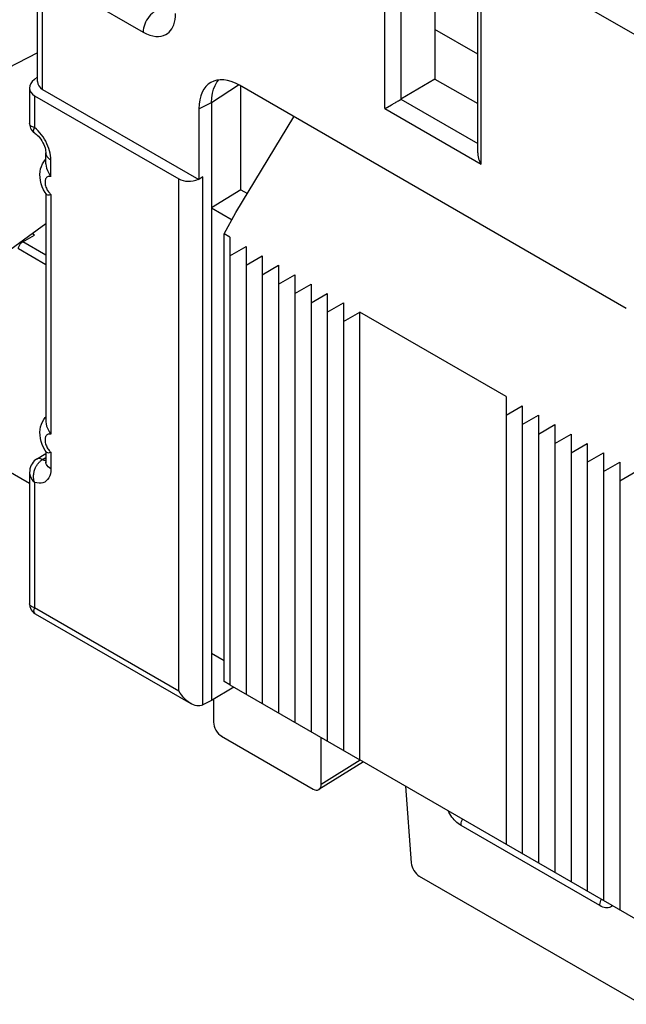
# Model space of a CAD drawing. Units: millimetres. Extents: x -37.3 to 26.2, y -35.5 to 40.2.
# Drawn here: x -5.6 to 4.9, y -33.9 to -16.7 of the extents above; entities that cross this region are included whole.
import ezdxf

# ---------------------------------------------------------------- set-up
doc = ezdxf.new("R2010")
doc.units = ezdxf.units.MM
doc.header["$LTSCALE"] = 19.36
doc.layers.get('0').update_dxf_attribs({"linetype": 'CONTINUOUS'})
for name, color, linetype in [('ASSI', 7, 'CONTINUOUS'), ('DRAFT', 7, 'CONTINUOUS'), ('RACCORDO', 7, 'CONTINUOUS')]:
    doc.layers.add(name, color=color, linetype=linetype)

msp = doc.modelspace()

# ---------------------------------------------------------------- linework, layer by layer
at = {"color": 7, "linetype": 'CONTINUOUS'}
for p, q in [((-1.985, -20.522), (-1.985, -28.319)), ((-1.985, -20.849), (-1.702, -20.685)), ((-1.702, -20.685), (-1.702, -28.483)), ((-1.702, -21.012), (-1.419, -20.849)), ((-1.419, -20.849), (-1.419, -28.646)), ((-1.419, -21.175), (-1.137, -21.012)), ((-1.137, -21.012), (-1.137, -28.809)), ((-1.137, -21.339), (-0.854, -21.175)), ((-0.854, -21.175), (-0.854, -28.973)), ((-0.854, -21.502), (-0.571, -21.339)), ((-0.571, -21.339), (-0.571, -29.136)), ((-0.571, -21.665), (-0.288, -21.502)), ((-0.288, -21.502), (-0.288, -29.299)), ((-0.288, -21.829), (-0.005, -21.665)), ((-0.005, -21.665), (-0.005, -29.463)), ((-0.005, -21.992), (0.278, -21.829)), ((2.823, -23.298), (0.278, -21.829)), ((0.278, -29.626), (0.278, -21.829)), ((2.823, -23.298), (2.823, -31.096)), ((2.823, -23.625), (3.106, -23.462)), ((3.106, -23.462), (3.106, -31.259)), ((3.106, -23.788), (3.389, -23.625)), ((3.389, -23.625), (3.389, -31.422)), ((3.389, -23.952), (3.672, -23.788)), ((3.672, -23.788), (3.672, -31.586)), ((3.672, -24.115), (3.955, -23.952)), ((3.955, -23.952), (3.955, -31.749)), ((3.955, -24.278), (4.237, -24.115)), ((4.237, -24.115), (4.237, -31.912)), ((4.237, -24.442), (4.52, -24.278)), ((4.52, -24.278), (4.52, -32.076)), ((4.52, -24.605), (4.803, -24.442)), ((4.803, -24.442), (4.803, -32.239)), ((4.803, -24.768), (5.086, -24.605)), ((-1.985, -28.319), (0.278, -29.626)), ((5.086, -32.402), (0.278, -29.626))]:
    msp.add_line(p, q, dxfattribs=at)
at = {"layer": 'ASSI', "color": 7, "linetype": 'CONTINUOUS'}
for p, q in [((-2.127, -29.217), (-0.536, -30.136)), ((0.343, -29.664), (-0.435, -30.144)), ((1.314, -31.653), (5.181, -33.886))]:
    msp.add_line(p, q, dxfattribs=at)
at = {"layer": 'ASSI', "color": 250, "linetype": 'CONTINUOUS'}
for p, q in [((0.283, -29.635), (-0.395, -30.054)), ((4.455, -32.166), (2.04, -30.772)), ((4.482, -32.18), (4.455, -32.166))]:
    msp.add_line(p, q, dxfattribs=at)
for points in [[(2.04, -30.772), (2.015, -30.756), (1.99, -30.738), (1.967, -30.719), (1.944, -30.697), (1.922, -30.674), (1.901, -30.649), (1.881, -30.623), (1.861, -30.595), (1.844, -30.567), (1.827, -30.538), (1.815, -30.514)], [(2.04, -30.772), (2.041, -30.75), (2.045, -30.727), (2.051, -30.704), (2.059, -30.68), (2.068, -30.659)], [(4.455, -32.166), (4.456, -32.145), (4.46, -32.122), (4.466, -32.099), (4.474, -32.075), (4.483, -32.054)], [(4.68, -32.168), (4.674, -32.173), (4.658, -32.184), (4.641, -32.193), (4.623, -32.2), (4.602, -32.204), (4.581, -32.205), (4.557, -32.203), (4.533, -32.199), (4.508, -32.191), (4.482, -32.18)]]:
    msp.add_lwpolyline(points, dxfattribs=at)
at = {"layer": 'ASSI', "color": 7, "linetype": 'CONTINUOUS'}
for centre, ratio, start_param, end_param in [((-2.126, -29.054), 0.577508, 0.785502, 2.355994), ((-0.536, -29.972), 0.577156, 2.356298, 3.92679), ((1.314, -31.489), 0.577332, 0.87245, 2.355993)]:
    msp.add_ellipse(centre, major_axis=(-0.1, 0.173), ratio=ratio, start_param=start_param, end_param=end_param, dxfattribs=at)
at = {"layer": 'DRAFT', "color": 7, "linetype": 'CONTINUOUS'}
for p, q in [((-5.332, -17.313), (-6.165, -17.741)), ((1.586, -17.767), (2.33, -18.196)), ((-1.791, -19.695), (-2.303, -20.012)), ((-1.791, -19.695), (-1.678, -19.761)), ((-2.303, -20.012), (-1.947, -20.217)), ((-2.303, -20.012), (-2.303, -28.592)), ((-2.084, -20.465), (-1.879, -20.094)), ((-5.188, -20.292), (-6.202, -21.026)), ((-1.985, -20.522), (-2.084, -20.465)), ((-2.084, -28.263), (-2.084, -20.465)), ((-5.882, -24.569), (-5.471, -24.807)), ((-2.303, -27.768), (-2.084, -27.895)), ((-1.985, -28.319), (-2.084, -28.263)), ((-1.915, -28.36), (-2.303, -28.592))]:
    msp.add_line(p, q, dxfattribs=at)
at = {"layer": 'RACCORDO', "color": 250, "linetype": 'CONTINUOUS'}
for p, q in [((0.712, -18.283), (0.712, -14.479)), ((0.998, -18.118), (0.998, -14.478)), ((2.389, -15.447), (6.029, -17.549)), ((2.389, -19.251), (2.389, -15.447)), ((-5.244, -15.939), (-3.494, -16.95)), ((-5.244, -17.947), (-5.244, -15.939)), ((2.33, -17.333), (1.586, -16.903)), ((-2.303, -18.174), (-1.836, -17.866)), ((-5.383, -18.058), (-5.383, -18.614)), ((-2.523, -18.284), (-2.303, -18.174)), ((0.995, -18.12), (2.33, -18.89)), ((0.712, -18.283), (2.389, -19.251)), ((-5.1, -19.465), (-5.1, -19.177)), ((-2.874, -28.423), (-2.874, -19.507)), ((-2.457, -28.672), (-2.457, -19.47)), ((-5.1, -19.779), (-5.1, -23.955)), ((-5.591, -20.603), (-5.384, -20.484)), ((-5.188, -21.001), (-5.663, -20.726)), ((-5.591, -20.603), (-5.605, -20.594)), ((-5.188, -20.836), (-5.591, -20.603)), ((-5.1, -24.269), (-5.1, -24.557)), ((-5.245, -24.396), (-5.188, -24.361)), ((-5.231, -24.404), (-5.245, -24.396)), ((-5.383, -24.794), (-5.383, -26.974)), ((-5.383, -26.974), (-2.874, -28.423))]:
    msp.add_line(p, q, dxfattribs=at)
at = {"layer": 'RACCORDO', "color": 7, "linetype": 'CONTINUOUS'}
for p, q in [((1.586, -14.542), (1.586, -17.767)), ((2.33, -19.054), (2.33, -15.366)), ((-5.332, -17.811), (-5.332, -15.759)), ((-5.387, -17.773), (-5.332, -17.729)), ((-2.242, -17.878), (-2.209, -17.821)), ((-2.209, -17.821), (-2.177, -17.783)), ((1.586, -17.767), (0.995, -18.12)), ((-5.471, -17.923), (-5.471, -18.542)), ((-5.244, -17.947), (-2.523, -19.518)), ((4.917, -21.764), (-1.816, -17.876)), ((-1.791, -19.695), (-1.791, -17.89)), ((-5.383, -18.058), (-2.874, -19.507)), ((-2.303, -18.174), (-2.303, -20.012)), ((-2.523, -18.284), (-2.523, -19.518)), ((0.712, -18.283), (0.72, -18.279)), ((0.72, -18.279), (0.829, -18.216)), ((0.829, -18.216), (0.853, -18.202)), ((-1.879, -20.094), (-0.869, -18.423)), ((-5.198, -19.173), (-5.188, -19.162)), ((-5.188, -19.243), (-5.188, -19.054)), ((-2.457, -19.47), (-2.523, -19.518)), ((-5.184, -19.769), (-5.199, -19.746)), ((-5.188, -19.763), (-5.188, -23.734)), ((-5.198, -23.664), (-5.188, -23.652)), ((-5.348, -24.388), (-5.188, -24.289)), ((-5.184, -24.26), (-5.199, -24.237)), ((-5.188, -24.254), (-5.188, -24.435)), ((-5.471, -24.621), (-5.471, -26.909)), ((-5.371, -27.083), (-2.662, -28.647)), ((-2.303, -28.592), (-2.453, -28.67)), ((-2.268, -28.571), (-2.268, -28.972)), ((-2.457, -28.672), (-2.48, -28.681)), ((-0.395, -30.054), (-0.395, -29.238)), ((1.076, -30.087), (1.173, -31.422))]:
    msp.add_line(p, q, dxfattribs=at)
at = {"layer": 'RACCORDO', "color": 250, "linetype": 'CONTINUOUS'}
for points in [[(-3.285, -16.584), (-3.313, -16.603), (-3.339, -16.625), (-3.365, -16.65), (-3.39, -16.679), (-3.412, -16.71), (-3.433, -16.743), (-3.451, -16.777), (-3.466, -16.812), (-3.478, -16.848), (-3.487, -16.883), (-3.492, -16.917), (-3.494, -16.95)], [(-3.494, -16.95), (-3.436, -16.979), (-3.38, -17.002), (-3.327, -17.017), (-3.275, -17.025), (-3.225, -17.026), (-3.18, -17.021), (-3.138, -17.01), (-3.101, -16.993), (-3.068, -16.972), (-3.039, -16.948), (-3.015, -16.921), (-2.993, -16.89), (-2.975, -16.857), (-2.959, -16.82), (-2.947, -16.778), (-2.937, -16.731), (-2.931, -16.68), (-2.928, -16.623)], [(-5.383, -18.614), (-5.404, -18.607), (-5.422, -18.6), (-5.438, -18.591), (-5.451, -18.581), (-5.46, -18.571), (-5.467, -18.56), (-5.47, -18.548), (-5.471, -18.541)], [(-5.381, -18.708), (-5.383, -18.707), (-5.392, -18.698), (-5.398, -18.688), (-5.401, -18.676), (-5.401, -18.662), (-5.398, -18.647), (-5.392, -18.631), (-5.383, -18.614)], [(-5.292, -18.703), (-5.321, -18.671), (-5.351, -18.641), (-5.383, -18.614)], [(-5.136, -18.976), (-5.152, -18.934), (-5.17, -18.893), (-5.19, -18.852), (-5.213, -18.813), (-5.237, -18.775), (-5.264, -18.738), (-5.292, -18.703)], [(-5.1, -19.177), (-5.102, -19.138), (-5.106, -19.099), (-5.113, -19.059), (-5.123, -19.017), (-5.136, -18.976)], [(-5.188, -19.054), (-5.185, -19.078), (-5.177, -19.1), (-5.165, -19.121), (-5.147, -19.141), (-5.126, -19.16), (-5.1, -19.177)], [(-5.1, -19.465), (-5.113, -19.462), (-5.126, -19.462), (-5.138, -19.463), (-5.149, -19.466), (-5.16, -19.47), (-5.169, -19.476), (-5.177, -19.484), (-5.184, -19.493), (-5.191, -19.504), (-5.195, -19.516), (-5.199, -19.529), (-5.201, -19.544), (-5.202, -19.559), (-5.202, -19.575), (-5.2, -19.593), (-5.197, -19.611), (-5.192, -19.629), (-5.186, -19.648), (-5.179, -19.666), (-5.171, -19.684)], [(-5.171, -19.684), (-5.162, -19.701), (-5.152, -19.717), (-5.142, -19.732), (-5.131, -19.745), (-5.121, -19.758), (-5.111, -19.769), (-5.1, -19.779)], [(-5.663, -20.726), (-5.663, -20.715), (-5.661, -20.704), (-5.658, -20.692), (-5.654, -20.68), (-5.648, -20.668), (-5.642, -20.656), (-5.635, -20.645), (-5.627, -20.634), (-5.619, -20.625), (-5.61, -20.616), (-5.601, -20.609), (-5.591, -20.603)], [(-5.1, -23.955), (-5.113, -23.953), (-5.126, -23.952), (-5.138, -23.953), (-5.149, -23.956), (-5.16, -23.961), (-5.169, -23.967), (-5.177, -23.975), (-5.184, -23.984), (-5.191, -23.995), (-5.195, -24.007), (-5.199, -24.02), (-5.201, -24.034), (-5.202, -24.05), (-5.202, -24.066), (-5.2, -24.083), (-5.197, -24.101), (-5.192, -24.12), (-5.186, -24.138), (-5.179, -24.157), (-5.171, -24.175)], [(-5.171, -24.175), (-5.162, -24.192), (-5.152, -24.207), (-5.142, -24.222), (-5.131, -24.236), (-5.121, -24.248), (-5.111, -24.259), (-5.1, -24.269)], [(-5.383, -24.794), (-5.39, -24.772), (-5.395, -24.75), (-5.398, -24.729), (-5.4, -24.708), (-5.401, -24.687), (-5.401, -24.668), (-5.399, -24.649), (-5.397, -24.63), (-5.393, -24.613), (-5.389, -24.596), (-5.385, -24.58), (-5.379, -24.565), (-5.374, -24.55), (-5.367, -24.536), (-5.361, -24.523), (-5.354, -24.511), (-5.347, -24.499), (-5.34, -24.488), (-5.333, -24.478)], [(-5.245, -24.396), (-5.264, -24.387), (-5.282, -24.381), (-5.3, -24.378), (-5.317, -24.378), (-5.332, -24.381), (-5.346, -24.387), (-5.348, -24.388)], [(-5.333, -24.478), (-5.325, -24.468), (-5.318, -24.459), (-5.31, -24.45), (-5.303, -24.442), (-5.295, -24.434), (-5.287, -24.427), (-5.279, -24.42), (-5.27, -24.413), (-5.262, -24.407), (-5.254, -24.401), (-5.245, -24.396)], [(-5.188, -24.416), (-5.189, -24.416), (-5.202, -24.414), (-5.216, -24.41), (-5.231, -24.404)], [(-5.1, -24.557), (-5.126, -24.54), (-5.147, -24.522), (-5.165, -24.502), (-5.177, -24.481), (-5.185, -24.459), (-5.188, -24.435)], [(-5.471, -24.621), (-5.471, -24.625), (-5.47, -24.637), (-5.468, -24.65), (-5.466, -24.663), (-5.462, -24.677), (-5.457, -24.691), (-5.451, -24.705), (-5.444, -24.719), (-5.435, -24.734), (-5.424, -24.749), (-5.412, -24.764), (-5.398, -24.779), (-5.383, -24.794)], [(-5.1, -24.557), (-5.103, -24.603), (-5.109, -24.645), (-5.121, -24.682), (-5.136, -24.716), (-5.156, -24.745), (-5.18, -24.769), (-5.207, -24.788), (-5.238, -24.801), (-5.271, -24.808), (-5.306, -24.809), (-5.343, -24.804), (-5.383, -24.794)], [(-5.383, -26.974), (-5.398, -26.971), (-5.412, -26.967), (-5.424, -26.963), (-5.434, -26.958), (-5.443, -26.953), (-5.45, -26.947), (-5.457, -26.942), (-5.462, -26.936), (-5.465, -26.93), (-5.468, -26.924), (-5.47, -26.918), (-5.471, -26.912)], [(-5.371, -27.083), (-5.373, -27.081), (-5.378, -27.078), (-5.382, -27.073), (-5.386, -27.068), (-5.389, -27.061), (-5.392, -27.054), (-5.393, -27.046), (-5.394, -27.037), (-5.394, -27.027), (-5.393, -27.015), (-5.391, -27.003), (-5.388, -26.989), (-5.383, -26.974)]]:
    msp.add_lwpolyline(points, dxfattribs=at)
at = {"layer": 'RACCORDO', "color": 7, "linetype": 'CONTINUOUS'}
for points in [[(-2.303, -18.174), (-2.299, -18.092), (-2.288, -18.014), (-2.269, -17.943), (-2.242, -17.878)], [(0.853, -18.202), (0.866, -18.194), (0.893, -18.179)], [(0.893, -18.179), (0.907, -18.171), (0.921, -18.163), (0.936, -18.154), (0.951, -18.145), (0.967, -18.136), (0.983, -18.128), (0.998, -18.118)], [(-5.471, -18.541), (-5.471, -18.547), (-5.468, -18.573), (-5.462, -18.599), (-5.453, -18.623), (-5.441, -18.647), (-5.426, -18.668), (-5.408, -18.687), (-5.387, -18.704), (-5.375, -18.713)], [(-5.375, -18.713), (-5.357, -18.726), (-5.338, -18.743), (-5.318, -18.764), (-5.297, -18.788), (-5.277, -18.815), (-5.258, -18.845), (-5.24, -18.876), (-5.225, -18.908), (-5.212, -18.939), (-5.202, -18.968), (-5.195, -18.995), (-5.191, -19.019), (-5.188, -19.039), (-5.188, -19.054)], [(-5.199, -19.746), (-5.227, -19.696), (-5.25, -19.644), (-5.268, -19.591), (-5.281, -19.537), (-5.288, -19.482), (-5.29, -19.43), (-5.286, -19.38), (-5.278, -19.333), (-5.264, -19.288), (-5.246, -19.247), (-5.224, -19.208), (-5.198, -19.173)], [(2.33, -19.054), (2.33, -19.069), (2.332, -19.084), (2.333, -19.098), (2.336, -19.113), (2.339, -19.127), (2.342, -19.141), (2.346, -19.155), (2.351, -19.169), (2.356, -19.183), (2.362, -19.197), (2.368, -19.211), (2.374, -19.224), (2.381, -19.238), (2.389, -19.251)], [(-5.188, -19.243), (-5.188, -19.249), (-5.184, -19.285), (-5.175, -19.322), (-5.161, -19.359), (-5.143, -19.395), (-5.123, -19.43), (-5.1, -19.465)], [(-5.184, -19.769), (-5.175, -19.777), (-5.161, -19.783), (-5.143, -19.785)], [(-5.143, -19.785), (-5.123, -19.784), (-5.1, -19.779)], [(-5.199, -24.237), (-5.227, -24.187), (-5.25, -24.135), (-5.268, -24.082), (-5.281, -24.028), (-5.288, -23.973), (-5.29, -23.92), (-5.286, -23.871), (-5.278, -23.823), (-5.264, -23.779), (-5.246, -23.737), (-5.224, -23.699), (-5.198, -23.664)], [(-5.188, -23.734), (-5.188, -23.74), (-5.184, -23.775), (-5.175, -23.813), (-5.161, -23.85), (-5.143, -23.886), (-5.123, -23.921), (-5.1, -23.955)], [(-5.184, -24.26), (-5.175, -24.268), (-5.161, -24.274), (-5.143, -24.276)], [(-5.143, -24.276), (-5.123, -24.274), (-5.1, -24.269)], [(-5.348, -24.388), (-5.368, -24.402), (-5.39, -24.421), (-5.411, -24.443), (-5.428, -24.468), (-5.443, -24.495), (-5.455, -24.525), (-5.464, -24.557), (-5.469, -24.591), (-5.471, -24.621)], [(-5.188, -24.435), (-5.188, -24.445), (-5.189, -24.453), (-5.189, -24.454)], [(-5.471, -26.909), (-5.47, -26.923), (-5.466, -26.953), (-5.457, -26.983), (-5.443, -27.011), (-5.425, -27.037), (-5.403, -27.059), (-5.378, -27.078), (-5.371, -27.083)], [(-2.662, -28.647), (-2.678, -28.637), (-2.708, -28.616), (-2.738, -28.592), (-2.767, -28.564), (-2.796, -28.533), (-2.823, -28.5), (-2.85, -28.463), (-2.874, -28.423)], [(-2.48, -28.681), (-2.505, -28.686), (-2.531, -28.688), (-2.559, -28.685), (-2.588, -28.679), (-2.618, -28.668), (-2.648, -28.655), (-2.662, -28.647)]]:
    msp.add_lwpolyline(points, dxfattribs=at)
for centre, major_axis, ratio, start_param, end_param in [((-1.815, -18.693), (-0.501, 0.867), 0.576629, 5.498348, 7.067926), ((-5.171, -17.893), (0.298, 0.055), 0.666565, 8.533475, 10.086818), ((-5.032, -17.781), (0.298, 0.055), 0.666565, 3.018235, 3.803633), ((-2.662, -19.341), (0.298, 0.055), 0.666565, -2.479553, -1.248593), ((-5.384, -20.075), (-0.25, 0.433), 0.577508, -4.029705, -3.927191), ((-2.45, -28.423), (0.158, 0.255), 0.597115, -2.372338, -2.354884)]:
    msp.add_ellipse(centre, major_axis=major_axis, ratio=ratio, start_param=start_param, end_param=end_param, dxfattribs=at)

doc.saveas('drawing.dxf')
